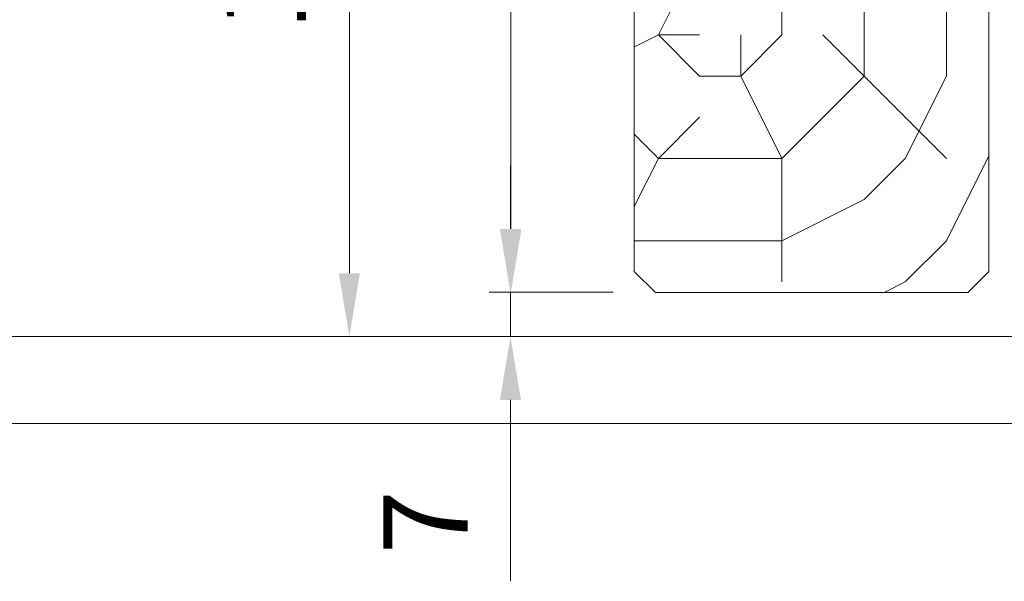
# Model space of a CAD drawing. Units: millimetres. Extents: x 0 to 439, y -14 to 615.
# Drawn here: x 109 to 156, y 341 to 367 of the extents above; entities that cross this region are included whole.
import ezdxf

# ---------------------------------------------------------------- set-up
doc = ezdxf.new("R2010")
doc.units = ezdxf.units.MM
doc.header["$PDMODE"] = 2
doc.header["$PDSIZE"] = 10
for name, color, linetype, lineweight in [('AM_5', 3, 'Continuous', 20), ('Contour principale', 30, 'Continuous', 15), ('Contour secondaire', 5, 'Continuous', 9)]:
    doc.layers.add(name, color=color, linetype=linetype, lineweight=lineweight)
doc.layers.add('AM_VIEWS', color=1, linetype='Continuous', lineweight=15, plot=False)
doc.styles.get("Standard").update_dxf_attribs({"font": 'arial.ttf'})
doc.dimstyles.new('MAL-ISO$0', dxfattribs={"dimtxt": 3, "dimasz": 3, "dimexe": 1, "dimexo": 1, "dimgap": 1.5, "dimtad": 1, "dimtxsty": 'Standard', "dimcen": 0, "dimclrd": 256, "dimclre": 256, "dimclrt": 3, "dimadec": 1, "dimazin": 2, "dimtp": 0.1, "dimtm": 0.1, "dimtfac": 0.71, "dimtmove": 0, "dimatfit": 3, "dimfxl": 1, "dimlwd": -1, "dimlwe": -1, "dimarcsym": 1})

# ---------------------------------------------------------------- blocks, each defined once
blk = doc.blocks.new('*D10')
at = {"layer": 'AM_5', "transparency": 16777216}
for p, q in [((132.4327854980469, 357.526576084481), (132.4327854980469, 360.526576084481)), ((137.3024668249023, 354.526576084481), (131.4327854980469, 354.526576084481)), ((132.4327854980469, 354.526576084481), (132.4327854980469, 352.4265757164341)), ((127.8512142923478, 352.4265757164341), (133.4327854980469, 352.4265757164341)), ((132.4327854980469, 349.4265757164341), (132.4327854980469, 340.8372169169797))]:
    blk.add_line(p, q, dxfattribs=at)
for points in [[(131.9327854980469, 357.526576084481), (132.9327854980469, 357.526576084481), (132.4327854980469, 354.526576084481)], [(131.9327854980469, 349.4265757164341), (132.9327854980469, 349.4265757164341), (132.4327854980469, 352.4265757164341)]]:
    blk.add_solid(points, dxfattribs=at)
at = {"layer": 'Defpoints', "color": 0, "transparency": 16777216}
for p in [(138.3024668249023, 354.526576084481), (126.8512142923478, 352.4265757164341), (132.4327854980469, 352.4265757164341)]:
    blk.add_point(p, dxfattribs=at)
at = {"layer": 'AM_5', "color": 3, "transparency": 16777216, "insert": (128.932785498047, 343.6318963167067), "char_height": 4, "attachment_point": 5, "rotation": 90}
blk.add_mtext('7', dxfattribs=at)
blk = doc.blocks.new('*D11')
at = {"layer": 'AM_5', "transparency": 16777216}
for p, q in [((137.8861904737862, 391.4265760990334), (131.4540851577472, 391.4265760990334)), ((132.4540851577472, 388.4265760990334), (132.4540851577472, 357.5265760802287)), ((137.3024735467302, 354.5265760802287), (131.4540851577472, 354.5265760802287))]:
    blk.add_line(p, q, dxfattribs=at)
for points in [[(131.9540851577472, 388.4265760990334), (132.9540851577472, 388.4265760990334), (132.4540851577472, 391.4265760990334)], [(131.9540851577472, 357.5265760802287), (132.9540851577472, 357.5265760802287), (132.4540851577472, 354.5265760802287)]]:
    blk.add_solid(points, dxfattribs=at)
at = {"layer": 'Defpoints', "color": 0, "transparency": 16777216}
for p in [(138.8861904737862, 391.4265760990334), (132.4540851577472, 354.5265760802287), (138.3024735467302, 354.5265760802287)]:
    blk.add_point(p, dxfattribs=at)
at = {"layer": 'AM_5', "color": 3, "transparency": 16777216, "insert": (128.9104289503802, 373.7181133279879), "char_height": 4, "attachment_point": 5, "rotation": 90.00000000000001}
blk.add_mtext('123', dxfattribs=at)
blk = doc.blocks.new('*D13')
at = {"layer": 'AM_5', "transparency": 16777216}
for p, q in [((137.8861916685016, 391.4265756781762), (123.8021338821943, 391.4265757211637)), ((124.8021338730377, 388.4265757181115), (124.8021337723149, 355.4265756000171)), ((134.0703132098746, 352.4265755717287), (123.8021337631582, 352.4265756030693))]:
    blk.add_line(p, q, dxfattribs=at)
for points in [[(124.3021338730377, 388.4265757196375), (125.3021338730377, 388.4265757165853), (124.8021338821943, 391.4265757181115)], [(124.3021337723149, 355.4265756015432), (125.3021337723149, 355.426575598491), (124.8021337631582, 352.4265756000171)]]:
    blk.add_solid(points, dxfattribs=at)
at = {"layer": 'Defpoints', "color": 0, "transparency": 16777216}
for p in [(138.8861904737863, 391.4265760990336), (124.802132687479, 352.4265759809392), (135.0703121341954, 352.4265759809392)]:
    blk.add_point(p, dxfattribs=at)
at = {"layer": 'AM_5', "color": 3, "transparency": 16777216, "insert": (121.2584776139331, 371.4756860819303), "char_height": 4, "attachment_point": 5, "rotation": 89.99999982512139}
blk.add_mtext('130', dxfattribs=at)

msp = doc.modelspace()

# ---------------------------------------------------------------- hatches: boundary and pattern name
at = {"layer": 'Contour secondaire'}
h = msp.add_hatch(dxfattribs=at)
h.set_pattern_fill('352', color=5, scale=38.99999999999999, angle=180.0000012577253)
h.set_pattern_definition([(180.0000012577252, (-981.836577502871, 895.1360730983688), (-38.99999914389353, -39.00000085610644), [11.7, -27.29999999999999]), (180.0000012577252, (-981.8365774600638, 893.1860730983699), (-38.99999914389353, -39.00000085610644), [11.7, -27.29999999999999]), (180.0000012577252, (-983.7865773744538, 889.2860730555647), (-38.99999914389353, -39.00000085610644), [7.799999999999999, -31.2]), (180.0000012577252, (-985.7365772888447, 885.386073012759), (-38.99999914389353, -39.00000085610644), [5.85, -33.15]), (180.0000012577252, (-985.7365772032322, 881.4860730127584), (-38.99999914389353, -39.00000085610644), [3.899999999999999, -35.09999999999999]), (180.0000012577252, (-975.9865771176214, 877.5860732267854), (-38.99999914389353, -39.00000085610644), [1.95, -9.749999999999998, 1.95, -25.34999999999999]), (180.0000012577252, (-981.8365770748146, 875.636073098369), (-38.99999914389353, -39.00000085610644), [1.95, -15.6, 5.85, -15.6]), (180.0000012577252, (-989.6365770320122, 873.6860729271475), (-38.99999914389353, -39.00000085610644), [1.95, -1.95, 1.95, -33.15]), (180.0000012577252, (-987.6865769892061, 871.7360729699535), (-38.99999914389353, -39.00000085610644), [1.95, -37.05]), (180.0000012577252, (-985.7365769035973, 867.8360730127592), (-38.99999914389353, -39.00000085610644), [5.85, -33.15]), (180.0000012577252, (-985.7365768179848, 863.9360730127587), (-38.99999914389353, -39.00000085610644), [7.799999999999999, -31.2]), (180.0000012577252, (-983.786576732377, 860.0360730555647), (-38.99999914389353, -39.00000085610644), [9.749999999999998, -11.7, 1.95, -15.6]), (270.0000012577253, (-968.1865772460383, 883.4360733980072), (39.00000085610643, -38.99999914389353), [1.95, -3.899999999999999, 9.749999999999998, -23.4]), (270.0000012577253, (-970.1365771604283, 879.5360733552018), (39.00000085610643, -38.99999914389353), [1.95, -1.95, 5.85, -29.24999999999999]), (270.0000012577253, (-972.0865768179833, 863.936073312396), (39.00000085610643, -38.99999914389353), [3.899999999999999, -35.09999999999999]), (270.0000012577253, (-974.0365771604261, 879.5360732695906), (39.00000085610643, -38.99999914389353), [7.799999999999999, -11.7, 1.95, -17.55]), (270.0000012577253, (-975.9865766895687, 858.0860732267854), (39.00000085610643, -38.99999914389353), [1.95, -37.05]), (270.0000012577253, (-977.9365771176222, 877.5860731839805), (39.00000085610643, -38.99999914389353), [5.85, -33.15]), (270.0000012577253, (-981.8365770748146, 875.636073098369), (39.00000085610643, -38.99999914389353), [3.899999999999999, -35.09999999999999]), (270.0000012577253, (-985.7365770748161, 875.636073012759), (39.00000085610643, -38.99999914389353), [1.95, -5.85, 5.85, -25.34999999999999]), (270.0000012577253, (-987.6865770320114, 873.6860729699538), (39.00000085610643, -38.99999914389353), [1.95, -37.05]), (270.0000012577253, (-989.6365772032336, 881.4860729271486), (39.00000085610643, -38.99999914389353), [5.46, -33.53999999999999]), (270.0000012577253, (-991.5865773744549, 889.2860728843434), (39.00000085610643, -38.99999914389353), [3.899999999999999, -35.09999999999999]), (270.0000012577253, (-995.4865770320125, 873.6860727987328), (39.00000085610643, -38.99999914389353), [1.95, -37.05]), (270.0000012577253, (-999.3865770748175, 875.6360727131218), (39.00000085610643, -38.99999914389353), [5.85, -33.15]), (270.0000012577253, (-1003.286577074817, 875.6360726275104), (39.00000085610643, -38.99999914389353), [5.85, -33.15]), (225.0000012577252, (-997.4365774172607, 891.2360727559276), (8.56106453964413e-07, -39.00000000074195), [2.75769, -2.75769, 2.75769, -46.881258918]), (225.0000012577252, (-989.6365772032336, 881.4860729271486), (8.56106453964413e-07, -39.00000000074195), [5.51538, -49.63894891799999]), (225.0000012577252, (-974.0365767751787, 861.9860732695909), (8.56106453964413e-07, -39.00000000074195), [5.51538, -49.63894891799999]), (225.0000012577252, (-981.8365769892057, 871.7360730983698), (8.56106453964413e-07, -39.00000000074195), [5.51538, -49.63894891799999]), (225.0000012577252, (-983.7865771604261, 879.5360730555647), (8.56106453964413e-07, -39.00000000074195), [5.51538, -49.63894891799999]), (225.0000012577252, (-995.4865773316483, 887.3360727987317), (8.56106453964413e-07, -39.00000000074195), [5.51538, -49.63894891799999]), (225.0000012577252, (-991.5865772888451, 885.3860728843429), (8.56106453964413e-07, -39.00000000074195), [8.273147999999999, -46.881180918]), (225.0000012577252, (-979.886576903597, 867.8360731411742), (8.56106453964413e-07, -39.00000000074195), [2.75769, -52.39663891799999]), (225.0000012577252, (-977.9365768179855, 863.9360731839799), (8.56106453964413e-07, -39.00000000074195), [2.75769, -52.39663891799999]), (225.0000012577252, (-993.5365768179859, 863.9360728415377), (8.56106453964413e-07, -39.00000000074195), [2.75769, -52.39663891799999]), (225.0000012577252, (-977.9365772460383, 883.4360731839799), (8.56106453964413e-07, -39.00000000074195), [2.75769, -52.39663891799999]), (225.0000012577252, (-999.3865769464005, 869.786072713121), (8.56106453964413e-07, -39.00000000074195), [2.75769, -52.39663891799999]), (225.0000012577252, (-985.7365770320125, 873.6860730127587), (8.56106453964413e-07, -39.00000000074195), [2.75769, -52.39663891799999]), (225.0000012577252, (-989.6365769464005, 869.7860729271483), (8.56106453964413e-07, -39.00000000074195), [2.75769, -52.39663891799999]), (315.0000012577253, (-987.6865771176222, 877.5860729699543), (39.00000000074195, 8.56106453964413e-07), [2.757689999999997, -2.757689999999997, 8.273147999999987, -41.36580091799994]), (315.0000012577253, (-993.5365771176207, 877.5860728415382), (39.00000000074195, 8.56106453964413e-07), [2.757689999999997, -52.39663891799993]), (315.0000012577253, (-993.5365774172592, 891.2360728415374), (39.00000000074195, 8.56106453964413e-07), [2.757689999999997, -52.39663891799993]), (315.0000012577253, (-985.7365772032322, 881.4860730127584), (39.00000000074195, 8.56106453964413e-07), [2.757689999999997, -52.39663891799993]), (315.0000012577253, (-991.5865770320129, 873.6860728843426), (39.00000000074195, 8.56106453964413e-07), [2.757689999999997, -52.39663891799993]), (315.0000012577253, (-981.8365772460379, 883.4360730983699), (39.00000000074195, 8.56106453964413e-07), [2.757689999999997, -52.39663891799993]), (315.0000012577253, (-997.4365772460383, 883.4360727559279), (39.00000000074195, 8.56106453964413e-07), [2.757689999999997, -52.39663891799993]), (315.0000012577253, (-970.1365775028685, 895.1360733552012), (39.00000000074195, 8.56106453964413e-07), [2.757689999999997, -52.39663891799993]), (315.0000012577253, (-972.0865774600638, 893.186073312396), (39.00000000074195, 8.56106453964413e-07), [5.515379999999993, -49.63894891799993]), (315.0000012577253, (-974.0365774172592, 891.2360732695909), (39.00000000074195, 8.56106453964413e-07), [5.515379999999993, -49.63894891799993]), (315.0000012577253, (-977.9365774172607, 891.236073183981), (39.00000000074195, 8.56106453964413e-07), [5.515379999999993, -49.63894891799993]), (315.0000012577253, (-979.8865773316497, 887.336073141174), (39.00000000074195, 8.56106453964413e-07), [5.515379999999993, -49.63894891799993]), (315.0000012577253, (-995.4865769892053, 871.7360727987325), (39.00000000074195, 8.56106453964413e-07), [5.515379999999993, -49.63894891799993]), (315.0000012577253, (-1003.286577417259, 891.2360726275112), (39.00000000074195, 8.56106453964413e-07), [5.515379999999993, -49.63894891799993]), (315.0000012577253, (-1005.236576732374, 860.0360725847063), (39.00000000074195, 8.56106453964413e-07), [5.515379999999993, -49.63894891799993]), (315.0000012577253, (-1005.236576817985, 863.9360725847055), (39.00000000074195, 8.56106453964413e-07), [5.515379999999993, -49.63894891799993]), (315.0000012577253, (-1001.336576860792, 865.8860726703167), (39.00000000074195, 8.56106453964413e-07), [5.515379999999993, -49.63894891799993]), (315.0000012577253, (-974.036576860793, 865.8860732695914), (39.00000000074195, 8.56106453964413e-07), [8.273147999999987, -46.88118091799995]), (315.0000012577253, (-999.3865769464005, 869.786072713121), (39.00000000074195, 8.56106453964413e-07), [8.273147999999987, -46.88118091799995]), (206.5650524577252, (-977.9365766895694, 858.0860731839805), (-39.00000000000366, -8.717089730582427e-07), [4.360199999999981, -82.84645110299941]), (206.5650524577252, (-977.9365771176222, 877.5860731839805), (-39.00000000000366, -8.717089730582427e-07), [4.360199999999981, -82.84645110299941]), (206.5650524577252, (-981.8365768607923, 865.886073098369), (-39.00000000000366, -8.717089730582427e-07), [4.360199999999981, -82.84645110299941]), (206.5650524577252, (-993.5365774600664, 893.1860728415377), (-39.00000000000366, -8.717089730582427e-07), [4.360199999999981, -82.84645110299941]), (206.5650524577252, (-991.5865773744549, 889.2860728843434), (-39.00000000000366, -8.717089730582427e-07), [4.360199999999981, -82.84645110299941]), (206.5650524577252, (-979.8865772032336, 881.4860731411748), (-39.00000000000366, -8.717089730582427e-07), [4.360199999999981, -82.84645110299941]), (206.5650524577252, (-979.8865767751809, 861.9860731411748), (-39.00000000000366, -8.717089730582427e-07), [4.360199999999981, -82.84645110299941]), (206.5650524577252, (-991.5865770320129, 873.6860728843426), (-39.00000000000366, -8.717089730582427e-07), [8.720399999999962, -78.48625110299943]), (243.4349500777253, (-991.5865769035977, 867.8360728843431), (8.541175109379168e-07, -39.00000000000365), [4.360199999999998, -82.84645110299995]), (243.4349500777253, (-997.4365771604275, 879.5360727559273), (8.541175109379168e-07, -39.00000000000365), [4.360199999999998, -82.84645110299995]), (243.4349500777253, (-977.9365769892061, 871.736073183981), (8.541175109379168e-07, -39.00000000000365), [4.360199999999998, -82.84645110299995]), (243.4349500777253, (-970.1365769464005, 869.7860733552018), (8.541175109379168e-07, -39.00000000000365), [4.360199999999998, -82.84645110299995]), (243.4349500777253, (-993.5365771176207, 877.5860728415382), (8.541175109379168e-07, -39.00000000000365), [4.360199999999998, -82.84645110299995]), (243.4349500777253, (-989.6365771176193, 877.586072927148), (8.541175109379168e-07, -39.00000000000365), [4.360199999999998, -82.84645110299995]), (243.4349500777253, (-974.0365769892046, 871.7360732695909), (8.541175109379168e-07, -39.00000000000365), [8.720399999999996, -78.48625110299997]), (243.4349500777253, (-1003.286577288842, 885.3860726275104), (8.541175109379168e-07, -39.00000000000365), [8.720399999999996, -78.48625110299997]), (243.4349500777253, (-999.3865772460354, 883.4360727131216), (8.541175109379168e-07, -39.00000000000365), [8.720399999999996, -78.48625110299997]), (296.5650524577254, (-968.1865773744553, 889.2860733980067), (8.717089860478518e-07, -39.00000000000365), [4.360199999999999, -82.84645110299998]), (296.5650524577254, (-968.1865769035962, 867.8360733980066), (8.717089860478518e-07, -39.00000000000365), [4.360199999999999, -82.84645110299998]), (296.5650524577254, (-975.9865775028707, 895.1360732267851), (8.717089860478518e-07, -39.00000000000365), [4.360199999999999, -82.84645110299998]), (296.5650524577254, (-972.0865767323762, 860.0360733123955), (8.717089860478518e-07, -39.00000000000365), [4.360199999999999, -82.84645110299998]), (296.5650524577254, (-975.9865772460375, 883.4360732267862), (8.717089860478518e-07, -39.00000000000365), [4.360199999999999, -82.84645110299998]), (296.5650524577254, (-983.7865771604261, 879.5360730555647), (8.717089860478518e-07, -39.00000000000365), [4.360199999999999, -82.84645110299998]), (296.5650524577254, (-987.6865769892061, 871.7360729699535), (8.717089860478518e-07, -39.00000000000365), [4.360199999999999, -82.84645110299998]), (296.5650524577254, (-970.1365773316497, 887.3360733552015), (-1.166860730692236e-05, -39.00000627016215), [4.360199999999999, -82.84645110299998]), (296.5650524577254, (-979.8865772032336, 881.4860731411748), (8.717089860478518e-07, -39.00000000000365), [4.360199999999999, -82.84645110299998]), (296.5650524577254, (-991.5865772888451, 885.3860728843429), (8.717089860478518e-07, -39.00000000000365), [4.360199999999999, -82.84645110299998]), (296.5650524577254, (-995.4865772032322, 881.4860727987325), (8.717089860478518e-07, -39.00000000000365), [4.360199999999999, -82.84645110299998]), (296.5650524577254, (-1003.2865769464, 869.786072627511), (8.717089860478518e-07, -39.00000000000365), [4.360199999999999, -82.84645110299998]), (296.5650524577254, (-974.0365766895698, 858.0860732695903), (8.717089860478518e-07, -39.00000000000365), [4.360199999999999, -82.84645110299998]), (296.5650524577254, (-968.1865767323766, 860.0360733980069), (8.717089860478518e-07, -39.00000000000365), [8.720399999999998, -78.48625110299999]), (296.5650524577254, (-974.0365773316494, 887.3360732695903), (8.717089860478518e-07, -39.00000000000365), [8.720399999999998, -78.48625110299999]), (333.4349500777252, (-968.186577460066, 893.1860733980072), (39.00000000000365, 8.541174979483074e-07), [4.360199999999986, -82.84645110299974]), (333.4349500777252, (-1001.336577502871, 895.1360726703167), (39.00000000000365, 8.541174979483074e-07), [4.360199999999986, -82.84645110299974]), (333.4349500777252, (-999.3865770748175, 875.6360727131218), (39.00000000000365, 8.541174979483074e-07), [4.360199999999986, -82.84645110299974]), (333.4349500777252, (-983.7865773744538, 889.2860730555647), (39.00000000000365, 8.541174979483074e-07), [4.360199999999986, -82.84645110299974]), (333.4349500777252, (-981.8365774600638, 893.1860730983699), (39.00000000000365, 8.541174979483074e-07), [4.360199999999986, -82.84645110299974]), (333.4349500777252, (-985.7365772888447, 885.386073012759), (39.00000000000365, 8.541174979483074e-07), [4.360199999999986, -82.84645110299974]), (333.4349500777252, (-997.4365767751801, 861.9860727559276), (39.00000000000365, 8.541174979483074e-07), [4.360199999999986, -82.84645110299974]), (333.4349500777252, (-1001.336576732376, 860.0360726703159), (39.00000000000365, 8.541174979483074e-07), [8.720399999999971, -78.48625110299976])])
h.paths.add_polyline_path([(138.3060488027754, 384.5159480362868), (138.3024735483418, 354.5265760802287), (140.1024735483629, 354.5265761381424), (140.1008590793385, 354.5102058214605), (144.9008590793396, 354.5102059759592), (144.9024735483658, 354.5265762969181), (155.1024705605382, 354.5265764490136), (155.1024693930581, 390.8090486149345), (154.5024693373502, 391.4090486320691), (148.5044593295593, 391.4090484423843), (148.5044595514078, 384.5159484423405)])

# ---------------------------------------------------------------- linework, layer by layer
at = {"layer": 'AM_VIEWS'}
msp.add_lwpolyline([(181.9287612104013, 419.7219782271977), (52.72812939735513, 419.7219758419231), (52.72813096476011, 348.3186317145872), (181.9287627778081, 348.3186340998617)], close=True, dxfattribs=at)
at = {"layer": 'Contour principale'}
msp.add_line((58.36102348447776, 352.4265735122983), (162.7336545510893, 352.4265768711944), dxfattribs=at)
msp.add_lwpolyline([(138.3008590369978, 355.5102057635243), (138.300857803833, 384.5334756958243), (148.5044592493092, 384.5334761323425), (148.5044591510256, 391.4267590442391), (154.5024812434208, 391.426576595529), (155.1024813053223, 390.8265765845798), (155.1040342140328, 355.5102063573606), (154.1040781853894, 354.5102063208523), (144.9008590793396, 354.5102059759612), (140.1008590793385, 354.5102058214584), (139.3008590794866, 354.51020579571)], close=True, dxfattribs=at)

# ---------------------------------------------------------------- dimensions: what is measured, and where the dimension line sits
at = {"layer": 'AM_5'}
for base, p1, p2, angle, picture, middle in [((124.802132687479, 352.4265759809392), (138.8861904737862, 391.4265760990334), (135.0703121341953, 352.4265759809391), 90.00000184391969, '*D13', (124.8021326874791, 371.4756864520364)), ((132.4540851577472, 354.5265760802287), (138.8861904737862, 391.4265760990334), (138.3024735467302, 354.5265760802287), 90.0000018442845, '*D11', (132.4540851577472, 373.718113327988)), ((132.4327854980469, 352.4265757164341), (138.3024668249022, 354.5265760844809), (126.8512142923478, 352.4265757164339), 90.00000184272118, '*D10', (132.432785498047, 343.6318963167067))]:
    dim = msp.add_linear_dim(base=base, p1=p1, p2=p2, angle=angle, dimstyle='MAL-ISO$0', override={"dimtxt": 4, "dimdec": 0, "dimlfac": 3.34}, dxfattribs=at)
    dim.commit()
    dim.dimension.update_dxf_attribs({"geometry": picture, "text_midpoint": middle, "dimtype": 160})

doc.saveas('drawing.dxf')
